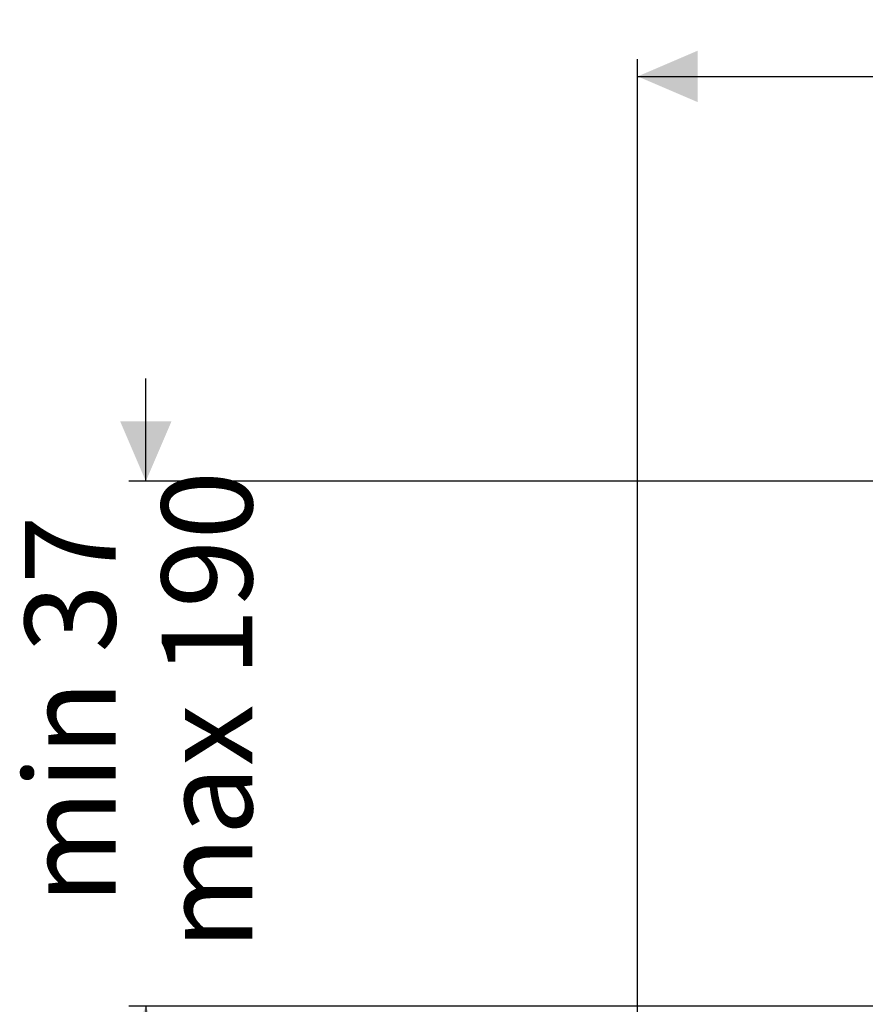
# Model space of a CAD drawing. Units: millimetres. Extents: x 879 to 5229, y 445 to 3801.
# Drawn here: x 879 to 1866, y 2651 to 3801 of the extents above; entities that cross this region are included whole.
import ezdxf

# ---------------------------------------------------------------- set-up
doc = ezdxf.new("R2010")
doc.units = ezdxf.units.MM
doc.header["$LTSCALE"] = 20
doc.linetypes.add('SLD-Durchgehend', pattern=[0])
doc.layers.add('MAßLINIE_MAßZEICHNUNGEN', color=7, linetype='SLD-Durchgehend')
doc.styles.add('SLDTEXTSTYLE0', font='Opinion Pro')
doc.dimstyles.new('SLDDIMSTYLE0', dxfattribs={"dimtxt": 105.833333, "dimasz": 70, "dimexe": 0, "dimexo": 0.0625, "dimgap": 26.458333, "dimtad": 0, "dimdec": 0, "dimlfac": 0.25, "dimrnd": 1e-09, "dimzin": 12, "dimdsep": 46, "dimtxsty": 'SLDTEXTSTYLE0', "dimsah": 1, "dimcen": 0.09, "dimadec": 0, "dimazin": 3, "dimtfac": 1, "dimtdec": 0, "dimtofl": 0, "dimtmove": 0, "dimatfit": 3, "dimfxl": 0, "dimfrac": 2, "dimtolj": 1, "dimtzin": 12, "dimarcsym": 0})
doc.dimstyles.new('SLDDIMSTYLE1', dxfattribs={"dimtxt": 105.833333, "dimasz": 70, "dimexe": 0, "dimexo": 0.0625, "dimgap": 26.458333, "dimtad": 0, "dimdec": 0, "dimlfac": 0.25, "dimrnd": 1e-09, "dimzin": 12, "dimdsep": 46, "dimtxsty": 'SLDTEXTSTYLE0', "dimsah": 1, "dimcen": 0.09, "dimadec": 0, "dimazin": 3, "dimtfac": 1, "dimtdec": 0, "dimtmove": 0, "dimatfit": 0, "dimfxl": 0, "dimfrac": 2, "dimtolj": 1, "dimtzin": 12, "dimarcsym": 0})

# ---------------------------------------------------------------- blocks, each defined once
blk = doc.blocks.new('_D')
at = {"layer": 'MAßLINIE_MAßZEICHNUNGEN', "color": 7}
for p, q in [((1600.3, 2145.9), (1600.3, 3754.5)), ((3960.3, 2145.9), (3960.3, 3754.5)), ((1600.3, 3734.5), (2546.8, 3734.5)), ((3960.3, 3734.5), (2943.6, 3734.5))]:
    blk.add_line(p, q, dxfattribs=at)
for points in [[(1600.3, 3734.5), (1670.3, 3704.5), (1670.3, 3764.5)], [(3960.3, 3734.5), (3890.3, 3764.5), (3890.3, 3704.5)]]:
    blk.add_solid(points, dxfattribs=at)
at = {"layer": 'MAßLINIE_MAßZEICHNUNGEN', "color": 7, "char_height": 105.83, "attachment_point": 1, "style": 'SLDTEXTSTYLE0'}
for s, insert in [('%%c', (2546.8, 3795.8)), ('590', (2698.4, 3795.8))]:
    blk.add_mtext(s, dxfattribs=dict(at, insert=insert))
blk = doc.blocks.new('_D_7')
at = {"layer": 'MAßLINIE_MAßZEICHNUNGEN', "color": 7}
for p, q in [((1026.3, 3261.9), (1026.3, 3381.9)), ((2003.5, 3261.9), (1006.3, 3261.9)), ((1883.4, 2649), (1006.3, 2649)), ((1026.3, 2649), (1026.3, 2529))]:
    blk.add_line(p, q, dxfattribs=at)
for points in [[(1026.3, 3261.9), (1056.3, 3331.9), (996.3, 3331.9)], [(1026.3, 2649), (996.3, 2579), (1056.3, 2579)]]:
    blk.add_solid(points, dxfattribs=at)
at = {"layer": 'MAßLINIE_MAßZEICHNUNGEN', "color": 7, "char_height": 105.83, "attachment_point": 1, "rotation": 90, "style": 'SLDTEXTSTYLE0'}
for s, insert in [('max 190', (1044.7, 2714.3)), ('min 37', (885.1, 2767.9))]:
    blk.add_mtext(s, dxfattribs=dict(at, insert=insert))

msp = doc.modelspace()

# ---------------------------------------------------------------- dimensions: what is measured, and where the dimension line sits
at = {"layer": 'MAßLINIE_MAßZEICHNUNGEN', "color": 7}
for base, p1, p2, angle, text, dimstyle, picture, middle in [((1600.3, 3734.5), (3960.3, 2125.9), (1600.3, 2125.9), 0, '%%c<>', 'SLDDIMSTYLE0', '_D', (2745.2, 3734.5)), ((1026.3, 2649), (2023.5, 3261.9), (1903.4, 2649), 90, 'min 37\\Pmax 190', 'SLDDIMSTYLE1', '_D_7', (1026.3, 2965.9))]:
    dim = msp.add_linear_dim(base=base, p1=p1, p2=p2, angle=angle, text=text, dimstyle=dimstyle, dxfattribs=at)
    dim.commit()
    dim.dimension.update_dxf_attribs({"geometry": picture, "text_midpoint": middle, "dimtype": 160})

doc.saveas('drawing.dxf')
